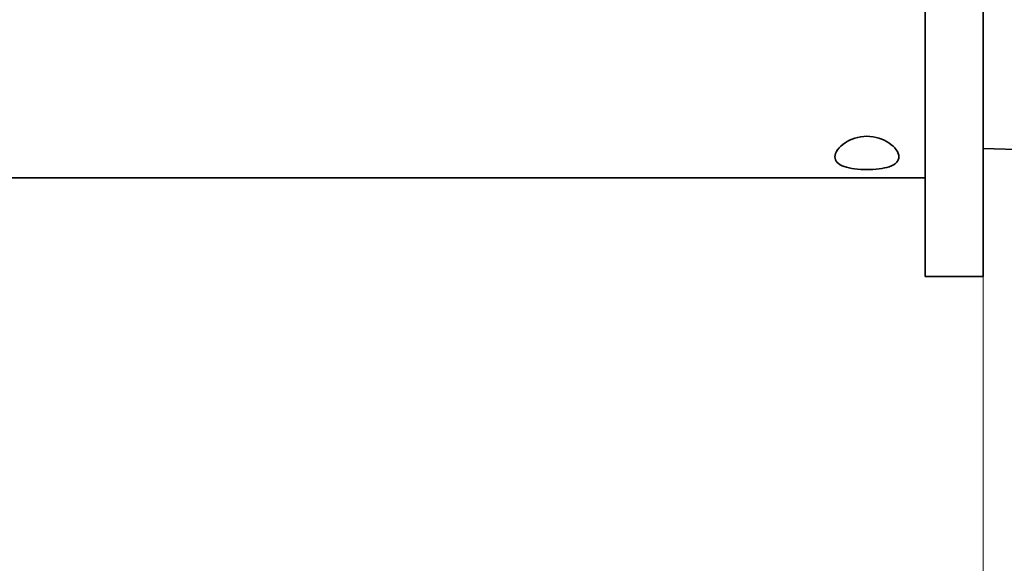
# Model space of a CAD drawing. Units: millimetres. Extents: x 14 to 616, y 14 to 432.
# Drawn here: x 178 to 262, y 170 to 217 of the extents above; entities that cross this region are included whole.
import ezdxf

# ---------------------------------------------------------------- set-up
doc = ezdxf.new("R2010")
doc.units = ezdxf.units.MM
doc.header["$LTSCALE"] = 1.5
doc.layers.add('Quota (ISO)', color=7, linetype='Continuous', lineweight=13)
doc.layers.add('Visibile (ISO)', color=7, linetype='Continuous', lineweight=35)
doc.styles.add('Testo nota (ISO)', font='tahoma.ttf')
doc.dimstyles.new('Default (ISO)', dxfattribs={"dimscale": 1.5, "dimtxt": 3.5, "dimasz": 2.5, "dimexe": 3.175, "dimexo": 0, "dimgap": 0.762, "dimtad": 1, "dimrnd": 1e-08, "dimtxsty": 'Testo nota (ISO)', "dimcen": 0.09, "dimdle": 10, "dimclrd": 256, "dimclre": 256, "dimclrt": 256, "dimazin": 2, "dimtfac": 1.001486, "dimtmove": 0, "dimatfit": 3, "dimfxl": 1, "dimtolj": 1, "dimlwd": -1, "dimlwe": -1, "dimarcsym": 0})

# ---------------------------------------------------------------- blocks, each defined once
blk = doc.blocks.new('*D5')
at = {"layer": 'Defpoints', "color": 0, "transparency": 16777216}
for p in [(260.643, 194.929), (55.443, 174.429), (55.443, 118.429)]:
    blk.add_point(p, dxfattribs=at)
at = {"layer": 'Quota (ISO)', "transparency": 16777216}
for p, q in [((260.643, 194.929), (260.643, 113.667)), ((55.443, 174.429), (55.443, 113.667)), ((256.893, 118.429), (59.193, 118.429))]:
    blk.add_line(p, q, dxfattribs=at)
for points in [[(59.193, 119.054), (59.193, 117.804), (55.443, 118.429)], [(256.893, 119.054), (256.893, 117.804), (260.643, 118.429)]]:
    blk.add_solid(points, dxfattribs=at)
at = {"layer": 'Quota (ISO)', "transparency": 16777216, "insert": (152.511, 125.041), "char_height": 5.25, "attachment_point": 1, "style": 'Testo nota (ISO)'}
blk.add_mtext('\\A1;205', dxfattribs=at)
blk = doc.blocks.new('*D10')
at = {"layer": 'Defpoints', "color": 0, "transparency": 16777216}
for p in [(260.643, 194.929), (38.943, 174.429), (38.943, 99.088)]:
    blk.add_point(p, dxfattribs=at)
at = {"layer": 'Quota (ISO)', "transparency": 16777216}
for p, q in [((260.643, 194.929), (260.643, 94.326)), ((38.943, 174.429), (38.943, 94.326)), ((256.893, 99.088), (42.693, 99.088))]:
    blk.add_line(p, q, dxfattribs=at)
for points in [[(42.693, 99.713), (42.693, 98.463), (38.943, 99.088)], [(256.893, 99.713), (256.893, 98.463), (260.643, 99.088)]]:
    blk.add_solid(points, dxfattribs=at)
at = {"layer": 'Quota (ISO)', "transparency": 16777216, "insert": (144.231, 105.59), "char_height": 5.25, "attachment_point": 1, "style": 'Testo nota (ISO)'}
blk.add_mtext('\\A1;222', dxfattribs=at)

msp = doc.modelspace()

# ---------------------------------------------------------------- linework, layer by layer
at = {"layer": 'Visibile (ISO)'}
for p, q in [((255.643, 194.929), (255.643, 244.929)), ((260.643, 194.929), (260.643, 244.929)), ((260.643, 205.936), (268.643, 205.729)), ((255.643, 203.429), (164.193, 203.429)), ((260.643, 194.929), (255.643, 194.929))]:
    msp.add_line(p, q, dxfattribs=at)
msp.add_open_spline([(250.643, 204.128), (250.294, 204.128), (249.923, 204.149), (249.245, 204.238), (248.938, 204.307), (248.444, 204.484), (248.232, 204.605), (247.956, 204.895), (247.893, 205.064), (247.893, 205.418), (247.969, 205.631), (248.27, 206.055), (248.495, 206.267), (248.992, 206.595), (249.282, 206.74), (249.934, 206.943), (250.296, 206.999), (250.99, 206.999), (251.352, 206.943), (252.004, 206.74), (252.295, 206.595), (252.791, 206.267), (253.016, 206.055), (253.318, 205.631), (253.393, 205.418), (253.393, 205.061), (253.328, 204.889), (253.043, 204.596), (252.823, 204.474), (252.322, 204.301), (252.019, 204.234), (251.351, 204.148), (250.986, 204.128), (250.643, 204.128)], degree=3, knots=[0, 0, 0, 0, 0.104818, 0.104818, 0.209636, 0.209636, 0.320897, 0.320897, 0.432158, 0.432158, 0.554409, 0.554409, 0.676659, 0.676659, 0.780838, 0.780838, 0.885017, 0.885017, 0.989196, 0.989196, 1.093375, 1.093375, 1.215626, 1.215626, 1.337876, 1.337876, 1.451113, 1.451113, 1.564349, 1.564349, 1.667191, 1.667191, 1.770033, 1.770033, 1.770033, 1.770033], dxfattribs=at)

# ---------------------------------------------------------------- dimensions: what is measured, and where the dimension line sits
at = {"layer": 'Quota (ISO)'}
for base, p2, picture, middle in [((38.943, 99.088), (38.943, 174.429), '*D10', (149.793, 99.088)), ((55.443, 118.429), (55.443, 174.429), '*D5', (158.043, 118.429))]:
    dim = msp.add_linear_dim(base=base, p1=(260.643, 194.929), p2=p2, angle=180, dimstyle='Default (ISO)', override={"dimgap": 0.762, "dimdec": 0, "dimtol": 0, "dimlim": 0, "dimtp": 0, "dimtm": 0, "dimtdec": 2, "dimtofl": 0, "dimatfit": 1}, dxfattribs=at)
    dim.commit()
    dim.dimension.update_dxf_attribs({"geometry": picture, "text_midpoint": middle, "dimtype": 160})

doc.saveas('drawing.dxf')
